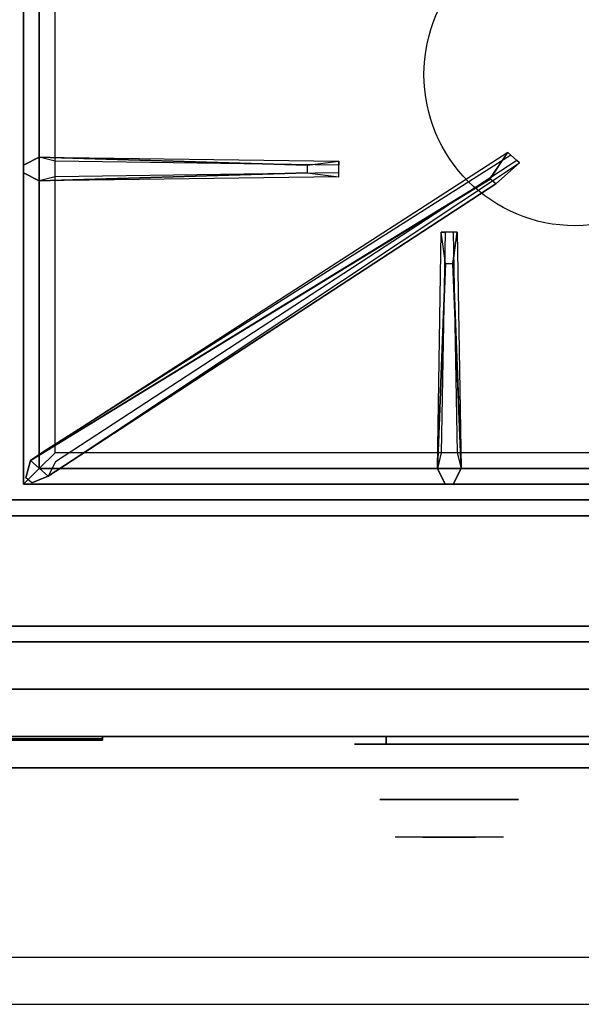
# Model space of a CAD drawing. Extents: x -56 to 56, y -18 to 18.
# Drawn here: x 0 to 9, y -18 to -3 of the extents above; entities that cross this region are included whole.
import ezdxf

# ---------------------------------------------------------------- set-up
doc = ezdxf.new("R2010")
doc.units = 0
for name, color, linetype in [('3D', 254, 'CONTINUOUS'), ('3D-BLACK', 250, 'CONTINUOUS'), ('3D-CASTIRON', 251, 'CONTINUOUS'), ('3D-CHROME', 254, 'CONTINUOUS'), ('3D-FLAT', 7, 'CONTINUOUS'), ('3D-LOGO-SS', 4, 'CONTINUOUS'), ('3D-NON', 43, 'CONTINUOUS'), ('3D-VHC', 1, 'CONTINUOUS')]:
    doc.layers.add(name, color=color, linetype=linetype)

msp = doc.modelspace()

# ---------------------------------------------------------------- linework, layer by layer
at = {"layer": '3D', "invisible_edges": 1}
msp.add_3dface([(17.9, -17.75, 36), (-17.9, -17.75, 36), (-17.9, -18.5, 35.25), (17.9, -18.5, 35.25)], dxfattribs=at)
at = {"layer": '3D-BLACK', "extrusion": (0, 1, 0)}
msp.add_arc((-6, 30.5, -14.375), 0.5, 270, 90, dxfattribs=at)
at = {"layer": '3D-BLACK'}
for points in [[(-4.5, -14.29, 11.96), (1.5, -14.29, 11.96), (1.5, -14.29, 13.04), (-4.5, -14.29, 13.04)], [(12, -14.375, 30), (12, -14.25, 30), (6, -14.25, 30), (6, -14.375, 30)], [(6, -14.375, 31), (6, -14.25, 31), (12, -14.25, 31), (12, -14.375, 31)]]:
    msp.add_3dface(points, dxfattribs=at)
at = {"layer": '3D-BLACK', "invisible_edges": 15}
for points in [[(12.5, -14.375, 30.5), (12.433, -14.375, 30.25), (5.567, -14.375, 30.25), (5.5, -14.375, 30.5)], [(12.433, -14.375, 30.75), (12.5, -14.375, 30.5), (5.5, -14.375, 30.5), (5.567, -14.375, 30.75)], [(12.433, -14.375, 30.25), (12.25, -14.375, 30.067), (5.75, -14.375, 30.067), (5.567, -14.375, 30.25)], [(12.25, -14.375, 30.933), (12.433, -14.375, 30.75), (5.567, -14.375, 30.75), (5.75, -14.375, 30.933)], [(12.25, -14.375, 30.067), (12, -14.375, 30), (6, -14.375, 30), (5.75, -14.375, 30.067)], [(12, -14.375, 31), (12.25, -14.375, 30.933), (5.75, -14.375, 30.933), (6, -14.375, 31)]]:
    msp.add_3dface(points, dxfattribs=at)
at = {"layer": '3D-CASTIRON'}
msp.add_circle((9, -3.75, 35.2), 2.4, dxfattribs=at)
for points in [[(18, 3, 35), (0, 3, 35), (0, -10.5, 35), (18, -10.5, 35)], [(0.25, 2.75, 35.375), (0.25, -10.25, 35.375), (0.5, -10, 35.375), (0.5, 2.5, 35.375)], [(0.25, 2.75, 35), (0.25, -10.25, 35), (0.25, -10.25, 35.375), (0.25, 2.75, 35.375)], [(0.5, 2.5, 35.375), (0.5, -10, 35.375), (0.75, -9.75, 35), (0.75, 2.25, 35)], [(0.5, -5.062, 35.375), (5.25, -5.125, 35.375), (5.25, -5.188, 35.25), (0.75, -5.125, 35)], [(0.641, -10.124, 35.375), (8.117, -5.154, 35.375), (8.07, -5.113, 35.25), (0.759, -9.895, 35)], [(4.75, -5.31, 36), (0.5, -5.438, 36), (0.25, -5.312, 35.375), (0.5, -5.438, 35.375)], [(7.647, -5.408, 36), (0.359, -9.876, 36), (0.288, -10.146, 35.375), (0.359, -9.876, 35.375)], [(6.812, -10, 35.375), (6.875, -6.25, 35.375), (6.938, -6.25, 35.25), (6.875, -9.75, 35)], [(7.06, -6.75, 36), (7.188, -10, 36), (7.062, -10.25, 35.375), (7.188, -10, 35.375)], [(0.5, -10, 35.375), (17.5, -10, 35.375), (17.25, -9.75, 35), (0.75, -9.75, 35)], [(0.25, -10.25, 35.375), (17.75, -10.25, 35.375), (17.5, -10, 35.375), (0.5, -10, 35.375)], [(0.25, -10.25, 35), (17.75, -10.25, 35), (17.75, -10.25, 35.375), (0.25, -10.25, 35.375)]]:
    msp.add_3dface(points, dxfattribs=at)
for points, invisible_edges in [([(0.359, -9.876, 35.375), (7.647, -5.408, 36), (7.929, -4.989, 35.375), (0.359, -9.876, 35.375)], 1), ([(0.359, -9.876, 35.375), (7.929, -4.989, 35.375), (7.976, -5.03, 35.25), (0.571, -9.73, 35)], 1), ([(7.929, -4.989, 35.375), (8.117, -5.154, 35.375), (7.738, -5.487, 36), (7.646, -5.406, 36)], 2), ([(7.976, -5.03, 35.25), (8.07, -5.113, 35.25), (8.117, -5.154, 35.375), (7.929, -4.989, 35.375)], 14), ([(4.75, -5.19, 36), (0.5, -5.062, 36), (0.25, -5.188, 35.375), (0.5, -5.062, 35.375)], 8), ([(0.5, -5.438, 36), (0.5, -5.062, 36), (0.25, -5.188, 35.375), (0.25, -5.312, 35.375)], 10), ([(0.5, -5.062, 35.375), (4.75, -5.19, 36), (5.25, -5.125, 35.375), (0.5, -5.062, 35.375)], 4), ([(4.75, -5.19, 36), (4.75, -5.312, 36), (0.5, -5.438, 36), (0.5, -5.062, 36)], 13), ([(5.25, -5.375, 35.375), (5.25, -5.125, 35.375), (4.75, -5.19, 36), (4.75, -5.312, 36)], 2), ([(5.25, -5.312, 35.25), (5.25, -5.188, 35.25), (5.25, -5.125, 35.375), (5.25, -5.375, 35.375)], 14), ([(0.5, -5.438, 35.375), (4.75, -5.31, 36), (5.25, -5.375, 35.375), (0.5, -5.438, 35.375)], 1), ([(0.641, -10.124, 35.375), (7.738, -5.487, 36), (8.117, -5.154, 35.375), (0.641, -10.124, 35.375)], 4), ([(7.738, -5.487, 36), (7.646, -5.406, 36), (0.359, -9.876, 36), (0.641, -10.124, 36)], 13), ([(0.5, -5.438, 35.375), (5.25, -5.375, 35.375), (5.25, -5.312, 35.25), (0.75, -5.375, 35)], 1), ([(7.738, -5.487, 36), (0.641, -10.124, 36), (0.382, -10.229, 35.375), (0.641, -10.124, 35.375)], 8), ([(6.812, -10, 35.375), (6.94, -6.75, 36), (6.875, -6.25, 35.375), (6.812, -10, 35.375)], 4), ([(7.125, -6.25, 35.375), (6.875, -6.25, 35.375), (6.94, -6.75, 36), (7.062, -6.75, 36)], 2), ([(7.062, -6.25, 35.25), (6.938, -6.25, 35.25), (6.875, -6.25, 35.375), (7.125, -6.25, 35.375)], 14), ([(7.188, -10, 35.375), (7.06, -6.75, 36), (7.125, -6.25, 35.375), (7.188, -10, 35.375)], 1), ([(7.188, -10, 35.375), (7.125, -6.25, 35.375), (7.062, -6.25, 35.25), (7.125, -9.75, 35)], 1), ([(6.94, -6.75, 36), (6.812, -10, 36), (6.938, -10.25, 35.375), (6.812, -10, 35.375)], 8), ([(6.94, -6.75, 36), (7.062, -6.75, 36), (7.188, -10, 36), (6.812, -10, 36)], 13), ([(0.359, -9.876, 36), (0.641, -10.124, 36), (0.382, -10.229, 35.375), (0.288, -10.146, 35.375)], 10), ([(7.188, -10, 36), (6.812, -10, 36), (6.938, -10.25, 35.375), (7.062, -10.25, 35.375)], 10)]:
    msp.add_3dface(points, dxfattribs=dict(at, invisible_edges=invisible_edges))
at = {"layer": '3D-CHROME', "extrusion": (0, -1, 0)}
msp.add_circle((7, 30.5, 15.25), 1.1, dxfattribs=at)
for start, end in [(180, 0), (0, 180)]:
    msp.add_arc((7, 30.5, 14.375), 0.2, start, end, dxfattribs=at)
at = {"layer": '3D-CHROME', "extrusion": (0, 1, 0)}
for centre, radius, start, end in [((-7, 30.5, -15.85), 1.1, 218.6926, 321.3074), ((-5.823, 30.805, -15.85), 1.042, 136.8322, 252.2226), ((-7, 30.5, -15.85), 1.1, 67.7474, 112.2526), ((-8.177, 30.805, -15.85), 1.042, 287.7774, 43.1678)]:
    msp.add_arc(centre, radius, start, end, dxfattribs=at)
at = {"layer": '3D-CHROME', "invisible_edges": 15}
for points in [[(6.642, -15.85, 29.77), (6.382, -15.85, 29.59), (6.141, -15.85, 29.812), (6.451, -15.85, 29.973)], [(6.823, -15.85, 29.641), (6.677, -15.85, 29.449), (6.382, -15.85, 29.59), (6.642, -15.85, 29.77)], [(6.838, -15.85, 30.073), (6.642, -15.85, 29.77), (6.451, -15.85, 29.973), (6.69, -15.85, 30.226)], [(6.718, -15.85, 31.563), (6.885, -15.85, 31.253), (6.776, -15.85, 31.228), (6.583, -15.85, 31.518)], [(6.932, -15.85, 29.975), (6.823, -15.85, 29.641), (6.642, -15.85, 29.77), (6.838, -15.85, 30.073)], [(7, -15.85, 29.597), (7, -15.85, 29.4), (6.677, -15.85, 29.449), (6.823, -15.85, 29.641)], [(6.95, -15.85, 30.455), (6.838, -15.85, 30.073), (6.69, -15.85, 30.226), (6.832, -15.85, 30.543)], [(6.858, -15.85, 31.591), (6.953, -15.85, 31.268), (6.885, -15.85, 31.253), (6.718, -15.85, 31.563)], [(6.885, -15.85, 31.253), (6.966, -15.85, 30.866), (6.862, -15.85, 30.89), (6.776, -15.85, 31.228)], [(7, -15.85, 29.941), (7, -15.85, 29.597), (6.823, -15.85, 29.641), (6.932, -15.85, 29.975)], [(6.966, -15.85, 30.866), (6.95, -15.85, 30.455), (6.832, -15.85, 30.543), (6.862, -15.85, 30.89)], [(6.993, -15.85, 30.398), (6.932, -15.85, 29.975), (6.838, -15.85, 30.073), (6.95, -15.85, 30.455)], [(7, -15.85, 31.6), (7, -15.85, 31.273), (6.953, -15.85, 31.268), (6.858, -15.85, 31.591)], [(6.953, -15.85, 31.268), (7, -15.85, 30.85), (6.966, -15.85, 30.866), (6.885, -15.85, 31.253)], [(7, -15.85, 30.378), (7, -15.85, 29.941), (6.932, -15.85, 29.975), (6.993, -15.85, 30.398)], [(7, -15.85, 30.85), (6.993, -15.85, 30.398), (6.95, -15.85, 30.455), (6.966, -15.85, 30.866)], [(7, -15.85, 31.273), (7, -15.85, 30.844), (7, -15.85, 30.85), (6.953, -15.85, 31.268)], [(7, -15.85, 30.844), (7, -15.85, 30.378), (6.993, -15.85, 30.398), (7, -15.85, 30.85)], [(7.177, -15.85, 29.641), (7.323, -15.85, 29.449), (7, -15.85, 29.4), (7, -15.85, 29.597)], [(7.068, -15.85, 29.975), (7.177, -15.85, 29.641), (7, -15.85, 29.597), (7, -15.85, 29.941)], [(7.007, -15.85, 30.398), (7.068, -15.85, 29.975), (7, -15.85, 29.941), (7, -15.85, 30.378)], [(7, -15.85, 30.85), (7.007, -15.85, 30.398), (7, -15.85, 30.378), (7, -15.85, 30.844)], [(7.047, -15.85, 31.268), (7, -15.85, 30.85), (7, -15.85, 30.844), (7, -15.85, 31.273)], [(7.142, -15.85, 31.591), (7.047, -15.85, 31.268), (7, -15.85, 31.273), (7, -15.85, 31.6)], [(7.034, -15.85, 30.866), (7.05, -15.85, 30.455), (7.007, -15.85, 30.398), (7, -15.85, 30.85)], [(7.115, -15.85, 31.253), (7.034, -15.85, 30.866), (7, -15.85, 30.85), (7.047, -15.85, 31.268)], [(7.05, -15.85, 30.455), (7.162, -15.85, 30.073), (7.068, -15.85, 29.975), (7.007, -15.85, 30.398)], [(7.138, -15.85, 30.89), (7.168, -15.85, 30.543), (7.05, -15.85, 30.455), (7.034, -15.85, 30.866)], [(7.224, -15.85, 31.228), (7.138, -15.85, 30.89), (7.034, -15.85, 30.866), (7.115, -15.85, 31.253)], [(7.282, -15.85, 31.563), (7.115, -15.85, 31.253), (7.047, -15.85, 31.268), (7.142, -15.85, 31.591)], [(7.168, -15.85, 30.543), (7.31, -15.85, 30.226), (7.162, -15.85, 30.073), (7.05, -15.85, 30.455)], [(7.162, -15.85, 30.073), (7.358, -15.85, 29.77), (7.177, -15.85, 29.641), (7.068, -15.85, 29.975)], [(7.417, -15.85, 31.518), (7.224, -15.85, 31.228), (7.115, -15.85, 31.253), (7.282, -15.85, 31.563)], [(7.31, -15.85, 30.226), (7.549, -15.85, 29.973), (7.358, -15.85, 29.77), (7.162, -15.85, 30.073)], [(7.358, -15.85, 29.77), (7.618, -15.85, 29.59), (7.323, -15.85, 29.449), (7.177, -15.85, 29.641)], [(7.549, -15.85, 29.973), (7.859, -15.85, 29.812), (7.618, -15.85, 29.59), (7.358, -15.85, 29.77)]]:
    msp.add_3dface(points, dxfattribs=at)
at = {"layer": '3D-FLAT'}
for points in [[(-17.9, -12.75, 26.8), (17.9, -12.75, 26.8), (17.9, 16.4, 26.8), (-17.9, 16.4, 26.8)], [(-17.9, -12.75, 6), (17.9, -12.75, 6), (17.9, 16.4, 6), (-17.9, 16.4, 6)], [(12, 12.5, 25), (12, -12.5, 25), (-15, -12.5, 25), (-15, 12.5, 25)], [(-15, 12.5, 11), (-15, -12.5, 11), (12, -12.5, 11), (12, 12.5, 11)], [(17.9, -10.75, 27), (-17.9, -10.75, 27), (-17.9, -13.5, 27), (17.9, -13.5, 27)]]:
    msp.add_3dface(points, dxfattribs=at)
for points, invisible_edges in [([(17.9, -10.5, 36), (-17.9, -10.5, 36), (-17.9, -17.75, 36), (17.9, -17.75, 36)], 1), ([(17.9, -18.5, 34.5), (-17.9, -18.5, 34.5), (-17.9, -10.5, 34.5), (17.9, -10.5, 34.5)], 5)]:
    msp.add_3dface(points, dxfattribs=dict(at, invisible_edges=invisible_edges))
at = {"layer": '3D-LOGO-SS'}
for points in [[(-4.5, -14.25, 11.96), (-4.5, -14.31, 11.96), (1.5, -14.31, 11.96), (1.5, -14.25, 11.96)], [(1.5, -14.25, 13.04), (1.5, -14.31, 13.04), (-4.5, -14.31, 13.04), (-4.5, -14.25, 13.04)], [(0.083, -14.31, 12.036), (0.083, -14.31, 12.036), (0.331, -14.31, 12.036)], [(0.331, -14.31, 12.936), (0.331, -14.31, 12.936), (0.129, -14.31, 12.936)], [(0.497, -14.31, 12.936), (0.497, -14.31, 12.936), (1.053, -14.31, 12.936)], [(0.497, -14.31, 12.036), (0.497, -14.31, 12.036), (0.736, -14.31, 12.036)], [(0.994, -14.31, 12.036), (0.994, -14.31, 12.036), (1.233, -14.31, 12.036)], [(1.233, -14.31, 12.036), (1.233, -14.31, 12.036), (1.233, -14.31, 12.756)], [(1.5, -14.25, 11.96), (1.5, -14.31, 11.96), (1.5, -14.31, 13.04), (1.5, -14.25, 13.04)]]:
    msp.add_3dface(points, dxfattribs=at)
for points, invisible_edges in [([(-4.5, -14.31, 13.04), (-4.014, -14.31, 12.936), (1.233, -14.31, 12.936), (1.5, -14.31, 13.04)], 7), ([(-4.5, -14.31, 11.96), (-3.756, -14.31, 12.036), (1.233, -14.31, 12.036), (1.5, -14.31, 11.96)], 7), ([(0.331, -14.31, 12.936), (0.497, -14.31, 12.936), (0.497, -14.31, 12.036), (0.331, -14.31, 12.036)], 5), ([(0.736, -14.31, 12.688), (0.964, -14.31, 12.688), (0.985, -14.31, 12.68), (0.994, -14.31, 12.658)], 8), ([(0.736, -14.31, 12.036), (0.736, -14.31, 12.688), (0.994, -14.31, 12.658), (0.994, -14.31, 12.036)], 10), ([(1.053, -14.31, 12.936), (1.122, -14.31, 12.922), (1.18, -14.31, 12.883), (1.233, -14.31, 12.936)], 12), ([(1.18, -14.31, 12.883), (1.219, -14.31, 12.825), (1.233, -14.31, 12.756), (1.233, -14.31, 12.936)], 12), ([(1.5, -14.31, 11.96), (1.233, -14.31, 12.036), (1.233, -14.31, 12.936), (1.5, -14.31, 13.04)], 7)]:
    msp.add_3dface(points, dxfattribs=dict(at, invisible_edges=invisible_edges))
at = {"layer": '3D-NON'}
for points in [[(17.9, -10.5, 27), (17.9, -10.5, 35), (-17.9, -10.5, 35), (-17.9, -10.5, 27)], [(17.9, -10.5, 34.5), (-17.9, -10.5, 34.5), (-17.9, -10.5, 36), (17.9, -10.5, 36)], [(17.9, -10.75, 35.75), (-17.9, -10.75, 35.75), (-17.9, -10.75, 27), (17.9, -10.75, 27)], [(-17.9, -12.75, 6), (17.9, -12.75, 6), (17.9, -12.75, 26.8), (-17.9, -12.75, 26.8)], [(-17.9, -12.75, 9.5), (-17.9, -12.75, 10), (17.9, -12.75, 10), (17.9, -12.75, 9.5)], [(-17.9, -12.75, 6), (-17.9, -12.75, 9.5), (17.9, -12.75, 9.5), (17.9, -12.75, 6)], [(-16.25, -12.75, 25.5), (-16.25, -12.75, 26.5), (13.25, -12.75, 26.5), (13.25, -12.75, 25.5)], [(-16.25, -12.75, 10.5), (-16.25, -12.75, 25.5), (13.25, -12.75, 25.5), (13.25, -12.75, 10.5)]]:
    msp.add_3dface(points, dxfattribs=at)
at = {"layer": '3D-NON', "invisible_edges": 1}
msp.add_3dface([(17.9, -18.5, 35.25), (-17.9, -18.5, 35.25), (-17.9, -18.5, 34.5), (17.9, -18.5, 34.5)], dxfattribs=at)
at = {"layer": '3D-VHC'}
for points in [[(-17.9, -14.25, 10), (-17.9, -12.75, 10), (17.9, -12.75, 10), (17.9, -14.25, 10)], [(-17.9, -14.75, 9.5), (-17.9, -12.75, 9.5), (17.9, -12.75, 9.5), (17.9, -14.75, 9.5)], [(-17.9, -14.75, 9.5), (-17.9, -12.75, 9.5), (17.9, -12.75, 9.5), (17.9, -14.75, 9.5)], [(-17.9, -14.75, 6), (-17.9, -12.75, 6), (17.9, -12.75, 6), (17.9, -14.75, 6)], [(-16.25, -13.5, 26.5), (-16.25, -12.75, 26.5), (13.25, -12.75, 26.5), (13.25, -13.5, 26.5)], [(-16.25, -14.25, 25.5), (-16.25, -12.75, 25.5), (13.25, -12.75, 25.5), (13.25, -14.25, 25.5)], [(-16.25, -14.25, 25.5), (-16.25, -12.75, 25.5), (13.25, -12.75, 25.5), (13.25, -14.25, 25.5)], [(-16.25, -14.25, 10.5), (-16.25, -12.75, 10.5), (13.25, -12.75, 10.5), (13.25, -14.25, 10.5)], [(17.9, -13.5, 27), (-17.9, -13.5, 27), (-17.9, -14.25, 27.75), (17.9, -14.25, 27.75)], [(-16.25, -13.5, 26.5), (-16.25, -14.25, 25.5), (13.25, -14.25, 25.5), (13.25, -13.5, 26.5)], [(-17.9, -14.25, 10), (-17.9, -14.75, 9.5), (17.9, -14.75, 9.5), (17.9, -14.25, 10)], [(17.9, -14.25, 27.75), (-17.9, -14.25, 27.75), (-17.9, -14.25, 35.75), (17.9, -14.25, 35.75)], [(-16.25, -14.25, 25.5), (-16.25, -14.25, 10.5), (13.25, -14.25, 10.5), (13.25, -14.25, 25.5)], [(-17.9, -14.75, 9.5), (-17.9, -14.75, 6), (17.9, -14.75, 6), (17.9, -14.75, 9.5)]]:
    msp.add_3dface(points, dxfattribs=at)

doc.saveas('drawing.dxf')
